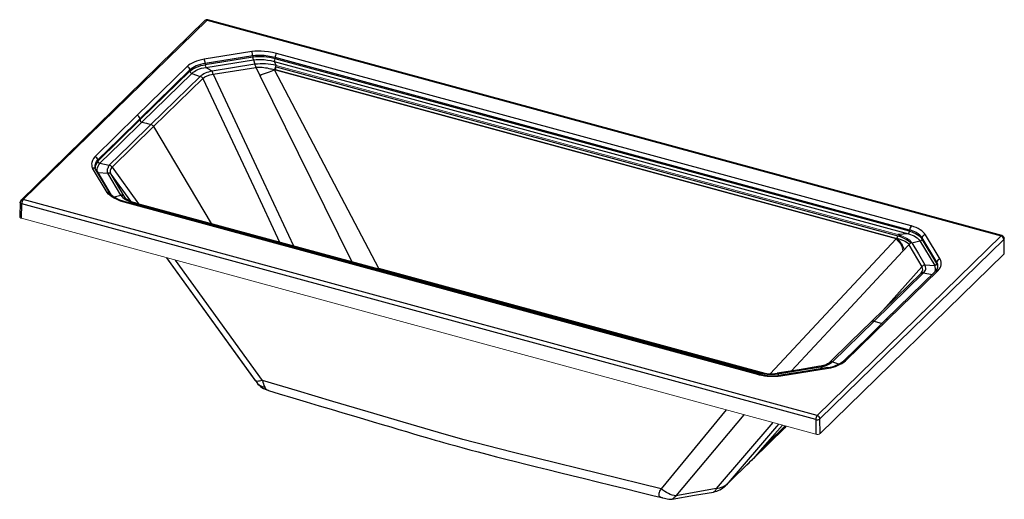
# Paper-space layout '_Trimetric' of a CAD drawing. Units: millimetres. Extents: x -1032 to 833, y -450 to 458.
import ezdxf

# ---------------------------------------------------------------- set-up
doc = ezdxf.new("R2010")
doc.units = ezdxf.units.MM

psp = doc.layouts.new('_Trimetric')

# ---------------------------------------------------------------- linework, layer by layer
at = {"color": 7, "linetype": 'Continuous', "lineweight": 25}
for p, q in [((-681.4, 456.1), (-1029.6, 116.3)), ((-1025.4, 117.1), (-677.2, 456.9)), ((-677.2, 456.9), (826.3, 48.3)), ((827.9, 49), (-675.6, 457.6)), ((-592.7, 397.3), (-682.7, 383)), ((656.4, 67.2), (-545.8, 394)), ((-590.8, 389.4), (-680.9, 375.1)), ((-680.9, 375.1), (-680.8, 372.5)), ((-590.7, 386.9), (-680.8, 372.5)), ((-679.6, 367.6), (-589.6, 381.9)), ((-586.7, 373.4), (-667.6, 360.2)), ((-590.8, 389.4), (-590.7, 386.9)), ((-589.6, 381.9), (-586.7, 373.4)), ((-550.3, 378.9), (651.1, 52.4)), ((652.9, 57.4), (-548.4, 383.9)), ((-548.4, 383.9), (-548.4, 383.9)), ((-715.2, 369.1), (-810, 276.6)), ((-709.8, 362.6), (-804.5, 270.2)), ((-804.3, 268), (-709.7, 360.3)), ((-800.7, 263.9), (-706.1, 356.2)), ((-709.8, 362.6), (-709.7, 360.3)), ((-706.1, 356.2), (-690.2, 350.5)), ((-665.8, 354.5), (-665.8, 354.5)), ((-549.6, 363.2), (-548.2, 363.8)), ((-549.4, 364.1), (-548.2, 363.8)), ((-548.2, 363.8), (629.1, 43.8)), ((-548.2, 363.8), (-547.4, 362.3)), ((-547.8, 368.6), (-546.3, 368.3)), ((-546.3, 368.3), (-547.1, 369.9)), ((-546.3, 368.3), (631, 48.3)), ((-690.2, 350.5), (-783.7, 259.3)), ((-810, 276.6), (-890.1, 198.4)), ((-804.5, 270.2), (-804.3, 268)), ((-857.3, 178.4), (-778.6, 255.3)), ((-778.6, 255.3), (-669.5, 71.8)), ((-884.1, 190.2), (-884.3, 192.2)), ((-866.2, 130.4), (-894, 176.8)), ((-889.4, 177.5), (-889.4, 177.4)), ((-889.2, 176.5), (-889.4, 177.4)), ((-884.6, 168.3), (-883.8, 168.3)), ((-883.8, 168.3), (-865.1, 167.3)), ((-858.1, 125.4), (-883.8, 168.3)), ((-862.5, 182.3), (-862.6, 182.3)), ((-857.3, 178.4), (-807.3, 109.2)), ((-840.6, 125.5), (-865.1, 167.3)), ((-859.4, 165.4), (-834.9, 123.6)), ((-859.4, 165.4), (-822.3, 114.2)), ((-1031.4, 112.2), (-1032.1, 84.5)), ((478.1, -291.5), (-1025.4, 117.1)), ((-834.9, 123.5), (-834.9, 123.6)), ((-834.9, 123.5), (-833.2, 121.1)), ((367.9, -214.3), (-834.3, 112.4)), ((-828.3, 117.3), (-828.4, 117.3)), ((-1028.9, 81.8), (-1028.2, 109.4)), ((475.3, -299.3), (-1028.2, 109.4)), ((-813.9, 109.7), (-817.4, 109.1)), ((-813.9, 109.7), (-816, 110.3)), ((-813.9, 109.7), (363.4, -210.2)), ((-810.8, 110.1), (-813.2, 110.8)), ((653.2, 59.5), (652.9, 57.4)), ((653.1, 59.6), (653.2, 59.6)), ((653.5, 59.5), (653.2, 59.5)), ((826.3, 48.3), (478.1, -291.5)), ((831.6, 41.8), (483.4, -298)), ((627.8, 42.9), (627.8, 42.9)), ((628, 42.6), (629.1, 43.8)), ((651.1, 52.4), (631, 50.9)), ((631, 48.3), (637.5, 48.8)), ((657.5, 35.2), (672.8, 38.8)), ((672.8, 38.8), (700.7, -7.6)), ((676.7, 42.4), (677, 44.8)), ((704.5, -3.9), (676.7, 42.4)), ((704.8, -1.5), (677, 44.8)), ((710.9, 4.2), (683, 50.6)), ((831.6, 41.8), (831.8, 14)), ((832.5, 15.4), (832.3, 43.3)), ((651.8, 31.5), (676.3, -10.3)), ((651.8, 31.5), (651.8, 31.5)), ((-754.3, 7.1), (-585.9, -225.6)), ((-572.5, -225.2), (-737.2, 2.5)), ((379.7, -212), (-351.9, -13.1)), ((-351.1, -14.7), (-351.9, -13.1)), ((676.3, -10.3), (602.6, -92.7)), ((612.1, -109.9), (706.9, -17.4)), ((682, -6.6), (700.7, -7.6)), ((704.8, -1.5), (704.5, -3.9)), ((674.4, -22.7), (580.9, -113.9)), ((585.8, -112.9), (679.3, -21.7)), ((675.6, -21.1), (674.2, -22.9)), ((674.4, -22.7), (674.8, -22.4)), ((674.4, -22.7), (674.6, -22.5)), ((679.3, -21.7), (695.6, -24.9)), ((532, -188.1), (612.1, -109.9)), ((507.1, -189.8), (585.8, -112.9)), ((585.8, -112.9), (601.1, -117.1)), ((403.6, -212.6), (484.5, -199.4)), ((409.6, -216.3), (499.6, -201.9)), ((484.5, -199.4), (489.4, -202.5)), ((507, -189.9), (507.1, -189.8)), ((363.4, -210.2), (365.6, -212.4)), ((403.6, -212.6), (404.6, -215.8)), ((305.5, -280.9), (182.8, -430.4)), ((339.5, -290.1), (210.7, -443.4)), ((483.7, -325.8), (483.4, -298)), ((287.2, -430.1), (394.7, -305.1)), ((405.1, -308), (305.7, -423.3)), ((356.1, -374.4), (416.7, -314.9)), ((418.1, -313.3), (357.5, -372.8)), ((412.7, -310), (374.9, -353)), ((418.1, -313.3), (416.6, -314.9)), ((419.4, -311.9), (418.1, -313.3)), ((419, -312.4), (419.5, -311.9)), ((475.3, -299.3), (475.6, -327.1)), ((374.9, -353), (357.5, -372.8)), ((356.9, -373.4), (356, -374.3)), ((304.2, -424.9), (320.9, -408.6)), ((322.5, -407), (305.7, -423.3)), ((322.5, -407), (320.9, -408.6)), ((305.7, -423.3), (304.1, -425)), ((183.8, -446.9), (184.3, -447)), ((287.2, -430.1), (287.1, -430.1)), ((203.8, -449.9), (203.7, -450))]:
    psp.add_line(p, q, dxfattribs=at)
at = {"color": 144, "linetype": 'Continuous', "lineweight": 18}
for p, q in [((631, 50.9), (-546.3, 370.9)), ((475.6, -327.1), (-1028.9, 81.8)), ((640.6, 19.5), (651.8, 31.5)), ((-586.8, -224.4), (-754.4, 7.1)), ((831.8, 14), (483.7, -325.8))]:
    psp.add_line(p, q, dxfattribs=at)
at = {"color": 7, "linetype": 'Continuous', "lineweight": 25, "flags": 128}
for points in [[(-677.2, 456.9), (-676.2, 457.6), (-675.7, 457.6), (-675.6, 457.6)], [(-545.8, 394), (-553.1, 395.7), (-560.8, 397), (-568.7, 397.9), (-574.7, 398.2), (-580.8, 398.3), (-586.8, 398), (-592.7, 397.3)], [(-682.7, 383), (-687.8, 382), (-692.7, 380.8), (-697.3, 379.4), (-701.6, 377.7), (-705.6, 375.8), (-709.2, 373.8), (-712.4, 371.5), (-715.2, 369.1)], [(-680.9, 375.1), (-685.4, 374.2), (-689.7, 373.1), (-693.9, 371.8), (-697.7, 370.3), (-701.3, 368.6), (-704.5, 366.8), (-707.3, 364.7), (-709.8, 362.6)], [(-548.5, 386.1), (-555.2, 387.7), (-562.2, 388.9), (-569.4, 389.8), (-574.8, 390.1), (-580.3, 390.2), (-585.7, 390), (-590.8, 389.4)], [(-589.6, 381.9), (-584.6, 382.5), (-579.5, 382.7), (-574.5, 382.6), (-569.4, 382.2), (-562.8, 381.4), (-556.4, 380.3), (-550.3, 378.9)], [(-550.2, 378.9), (-548.3, 374.9), (-546.3, 370.9)], [(653.1, 59.6), (52.3, 222.9), (-548.5, 386.1)], [(-548.5, 386.1), (-548.4, 385), (-548.4, 383.9)], [(-709.7, 360.3), (-707.4, 362.2), (-704.6, 364.2), (-701.3, 366.2), (-697.5, 367.9), (-693.3, 369.5), (-689, 370.8), (-684.8, 371.8), (-680.8, 372.5)], [(-706.1, 356.2), (-703.9, 358.2), (-701.3, 360), (-698.3, 361.7), (-695, 363.2), (-691.5, 364.6), (-687.7, 365.8), (-683.7, 366.8), (-679.6, 367.6)], [(-667.6, 360.2), (-671.1, 359.5), (-674.5, 358.7), (-677.7, 357.7), (-680.7, 356.5), (-683.5, 355.2), (-686, 353.7), (-688.3, 352.2), (-690.2, 350.5)], [(-685.1, 346.5), (-681.6, 349.4), (-677.1, 351.7), (-671.8, 353.4), (-665.8, 354.5)], [(-679.6, 367.6), (-673.6, 363.9), (-667.6, 360.2)], [(-665.8, 354.4), (-625.3, 361), (-584.9, 367.6)], [(-665.8, 354.4), (-665.8, 354.5), (-665.8, 354.5)], [(-665.8, 354.4), (-570.3, 150.6), (-513.5, 29.4)], [(-584.9, 367.6), (-584, 367.8), (-583.1, 367.8), (-582.1, 367.9), (-579.9, 368), (-577.9, 368), (-575.8, 367.9), (-572.7, 367.7), (-569.6, 367.4), (-566.5, 366.9), (-563.3, 366.4), (-560.1, 365.7), (-557, 365), (-555.1, 364.5), (-552.9, 363.9), (-550.8, 363.3), (-549.5, 362.9)], [(-584.9, 367.6), (-584.9, 367.7), (-584.9, 367.7)], [(-584.9, 367.6), (-581.2, 360.1), (-577.3, 352.2)], [(-577.3, 352.2), (-574, 353.8), (-570.5, 355.2), (-566.8, 356.6), (-563, 357.9), (-559.3, 359.2), (-555.8, 360.4), (-552.5, 361.6), (-549.5, 362.9)], [(-351.9, -13.1), (-448.4, 170.5), (-549.5, 362.9)], [(-778.6, 255.3), (-731.8, 300.9), (-685.1, 346.5)], [(-685.1, 346.5), (-589, 141.6), (-539.8, 36.6)], [(-577.3, 352.2), (-480.6, 156.4), (-403.1, -0.6)], [(-884.3, 192.2), (-844.4, 231.2), (-804.5, 270.2)], [(-884, 190.2), (-844.1, 229.1), (-804.3, 268)], [(-880.5, 186), (-840.6, 224.9), (-800.7, 263.9)], [(-800.7, 263.9), (-800.7, 263.9), (-800.7, 263.9)], [(-800.7, 263.9), (-792.2, 261.6), (-783.7, 259.3)], [(-783.7, 259.3), (-823.1, 220.8), (-862.5, 182.3)], [(-890.1, 198.4), (-892.5, 194.9), (-894.3, 191.4), (-895.5, 187.7), (-895.9, 185), (-895.8, 182.2), (-895.2, 179.5), (-894, 176.8)], [(-889.4, 177.4), (-889.5, 177.7), (-889.5, 180.2), (-889.2, 182.6), (-888.2, 185.9), (-886.5, 189.1), (-884.3, 192.2)], [(-888.4, 174.6), (-889.1, 176), (-889.4, 177.4)], [(-860.7, 128.4), (-873.3, 149.4), (-888.5, 174.8)], [(-883.8, 168.3), (-884.7, 170.4), (-885.2, 172.7), (-885.2, 175), (-884.8, 177.4), (-883.8, 180.4), (-882.4, 183.3), (-880.5, 186)], [(-880.5, 186), (-871.4, 184.2), (-862.6, 182.3)], [(-865.1, 167.3), (-865.9, 169.2), (-866.1, 171), (-866, 172.8), (-865.6, 174.6), (-865, 176.4), (-864.2, 178.2), (-863.7, 179.5), (-863.1, 180.9), (-862.7, 181.9), (-862.6, 182.1), (-862.6, 182.3)], [(-859.4, 165.4), (-859.4, 165.4), (-859.5, 165.5)], [(-1028.2, 109.4), (-1029.9, 110.1), (-1030.6, 110.6), (-1031.1, 111.2), (-1031.3, 111.8), (-1031.3, 112.2)], [(-834.3, 112.4), (-841.2, 114.5), (-847.6, 117.1), (-853.5, 119.9), (-857.4, 122.3), (-861, 124.8), (-863.9, 127.5), (-866.2, 130.4)], [(-832.5, 113.2), (-837.9, 114.8), (-842.3, 116.4), (-846, 118), (-848.8, 119.4), (-851, 120.5), (-852.6, 121.5), (-853.6, 122.1), (-854.5, 122.7), (-855.8, 123.6), (-857.4, 124.8), (-859.2, 126.4), (-860.7, 128.4)], [(-854, 122.4), (-848.3, 123.7), (-840.6, 125.5)], [(-834.9, 123.5), (-834.1, 122.2), (-833.9, 122.1)], [(-832.5, 113.1), (-832.6, 113.2), (-833.2, 113.1), (-834.3, 112.4)], [(-833.9, 122.1), (-833, 120.9), (-832.9, 120.8)], [(369.5, -213.5), (-225.6, -51.8), (-832.5, 113.2)], [(-813.2, 110.7), (-814.3, 110.8), (-816, 110.3)], [(-810.8, 110.1), (-812, 110.2), (-813.9, 109.7)], [(363.3, -209), (-214.4, -51.8), (-810.8, 110.1)], [(652.9, 57.4), (657.3, 56), (661.2, 54.4), (664.6, 52.8), (667.6, 51.1), (671.4, 48.4), (674.4, 45.5), (676.7, 42.4)], [(677, 44.8), (676.6, 45.5), (675.7, 46.6), (674.4, 48.2), (672.4, 50.1), (669.5, 52.3), (665.5, 54.7), (663, 56), (660.2, 57.2), (657, 58.4), (653.5, 59.5)], [(656.4, 67.2), (656.5, 67.2), (656.7, 67.2)], [(683, 50.6), (681.2, 53.2), (678.9, 55.6), (676.1, 58), (672.9, 60.2), (669.4, 62.2), (665.4, 64.1), (661.2, 65.7), (656.7, 67.2)], [(627.8, 42.9), (503.6, -90), (389.2, -212.5)], [(629.1, 43.9), (634.7, 42.4), (639.9, 40.6), (644.5, 38.5), (647.6, 36.8), (650.3, 34.8), (652.5, 32.8), (652.7, 32.6)], [(629.1, 43.8), (632.7, 40), (635.5, 36.7), (637.7, 33.8), (639.3, 31.1), (640.6, 28.4), (641.6, 25.6), (642.4, 22.3), (642.5, 21.5)], [(631, 48.3), (636.9, 46.5), (642.4, 44.3), (647.3, 41.8), (650.5, 39.8), (653.4, 37.5), (655.7, 35.1), (656, 34.8)], [(651.1, 52.4), (654.8, 51.2), (658.3, 49.9), (661.6, 48.4), (664.5, 46.7), (667.2, 44.9), (669.4, 43), (671.3, 40.9), (672.8, 38.8)], [(827.9, 49), (827.8, 49), (827.3, 49), (826.3, 48.3)], [(832.3, 43.2), (832.3, 42.9), (831.6, 41.8)], [(429.8, -207.3), (516.6, -113.9), (640.6, 19.5)], [(657.5, 35.2), (669.8, 14.3), (682, -6.6)], [(707.2, -17.1), (709.4, -14.6), (711.1, -12), (712.3, -9.3), (713, -6.6), (713.2, -3.9), (712.9, -1.1), (712.2, 1.6), (710.9, 4.2)], [(702.5, -18.2), (655.8, -63.7), (607.7, -110.7)], [(676.3, -10.3), (676.3, -10.3), (676.3, -10.3)], [(679.3, -21.7), (680.9, -19.9), (682.2, -18.1), (683, -16.2), (683.6, -14.3), (683.7, -12.4), (683.5, -10.4), (682.9, -8.5), (682, -6.6)], [(702.7, -18), (702.5, -18.2), (702.4, -18.2)], [(707.2, -17.1), (707.1, -17.2), (706.9, -17.4)], [(675.8, -21), (675.3, -21.7), (674.7, -22.4)], [(607.7, -110.7), (575.2, -142.4), (528, -188.5)], [(580.9, -113.9), (541.5, -152.4), (502.2, -190.8)], [(483.3, -198.5), (444.1, -204.9), (402.4, -211.7)], [(498.6, -201), (457.8, -207.5), (408.6, -215.4)], [(502.4, -190.6), (500.1, -192.5), (497.9, -193.9), (495.9, -194.9), (494.4, -195.5), (492.5, -196.2), (490, -197), (486.9, -197.8), (483.2, -198.6)], [(483.3, -198.6), (483.4, -198.5), (483.9, -198.8), (484.5, -199.4)], [(484.5, -199.4), (485.1, -199.3), (485.8, -199.2), (486.5, -199.1), (487.2, -198.9), (488, -198.7), (489.3, -198.4), (491.4, -197.9), (493.3, -197.3), (494.9, -196.8), (496.2, -196.2), (497.4, -195.8), (500.1, -194.5), (502.4, -193.2), (505, -191.5), (506.8, -190)], [(499.6, -201.9), (498.9, -201.1), (498.6, -201), (498.5, -201)], [(502.2, -190.8), (502.2, -190.8), (502.4, -190.6)], [(507, -189.9), (515, -192.6), (519.1, -194.1)], [(363.3, -209), (363.3, -209.2), (363.4, -210.2)], [(369.5, -213.6), (369.4, -213.5), (368.9, -213.6), (367.9, -214.3)], [(402.4, -211.8), (402.5, -211.7), (403, -212), (403.6, -212.6)], [(408.6, -215.4), (408.6, -215.3), (408.9, -215.5), (409.6, -216.3)], [(-585.9, -225.6), (-586.1, -225.4), (-586.8, -224.4)], [(-572.5, -225.2), (-575.2, -226), (-577.7, -226.6), (-580, -226.9), (-582, -227), (-583.7, -226.7), (-585.1, -226.2), (-585.9, -225.6)], [(-583, -229.4), (-581.5, -231.2), (-577.7, -234.4), (-573.1, -236.7), (-568, -238.2)], [(182.8, -430.4), (64.7, -401.5), (-53.4, -372.4), (-99.8, -360.9), (-146.2, -349.1), (-192.7, -336.9), (-239.3, -323.9), (-305.9, -304.5), (-372.5, -284.8), (-439.2, -265), (-505.8, -245.1), (-572.5, -225.2)], [(-561, -244.3), (-561.4, -244.3), (-563.9, -243), (-566.1, -241), (-568, -238.2)], [(-561, -244.4), (-541, -250.4), (-514.7, -258.2), (-489.4, -265.7), (-465.2, -273), (-442.1, -279.9), (-419.9, -286.5), (-400, -292.4), (-381, -298), (-362.9, -303.4), (-345.7, -308.5), (-329.4, -313.3), (-314.1, -317.9), (-299.7, -322.1), (-286.2, -326.1), (-273.6, -329.8), (-261.9, -333.2), (-253.3, -335.7), (-245.4, -338), (-237.7, -340.2), (-229.6, -342.5), (-221, -345), (-208.3, -348.6), (-194.6, -352.4), (-179.8, -356.4), (-164, -360.6), (-147.2, -365), (-129.3, -369.6), (-111.6, -374.1), (-93, -378.8), (-73.5, -383.6), (-53.1, -388.7), (-31.9, -394), (-9.7, -399.4), (13.4, -405.1), (37.4, -411), (62.3, -417.2), (88.2, -423.5), (114.4, -429.9), (141.5, -436.6), (169.6, -443.5), (183.7, -446.9)], [(374.9, -353), (410, -318.7), (417.5, -311.3)], [(357.5, -372.8), (357.2, -373.1), (356.9, -373.4), (356.5, -373.8), (355.6, -374.7), (354.1, -376.2), (351.4, -378.8), (346.5, -383.5), (337.9, -392), (322.5, -407)], [(320.9, -408.6), (340.6, -389.4), (345, -385.2), (349.2, -381), (351.3, -379), (353.4, -376.9), (355.4, -375), (356.3, -374.1), (356.7, -373.7), (357, -373.4)], [(305.7, -423.3), (304.5, -424.3), (302.8, -425.4), (301.3, -426.2), (299.6, -427), (298, -427.5), (296.3, -428.1), (294.7, -428.5), (293, -428.9), (290.2, -429.5), (287.2, -430.1)], [(182.8, -430.4), (181.1, -432.7), (179.6, -435), (178.6, -437.3), (178, -439.3), (178, -441.3), (178.5, -443), (179, -444.1), (179.9, -445), (180.9, -445.7), (182, -446.3), (183.3, -446.8), (183.8, -446.9)], [(210.7, -443.4), (207.1, -443.1), (203.5, -442.4), (200, -441.1), (196.4, -439.5), (192.9, -437.5), (189.4, -435.3), (186.1, -432.9), (182.8, -430.4)], [(184.3, -447.1), (185.3, -447.3), (189.3, -448.3), (194.3, -449.5), (197.1, -450), (200, -450.3), (203.1, -450.1), (203.8, -449.9)], [(203.7, -450), (245.7, -442.7), (281.5, -436.5)], [(210.7, -443.4), (209, -445.4), (207.4, -447.1), (206.1, -448.4), (205, -449.4), (204.1, -449.9), (203.8, -449.9)], [(287.1, -430.1), (248.9, -436.8), (210.7, -443.4)], [(281.5, -436.4), (281.9, -436.4), (282.8, -436.1), (283.6, -435.5), (284.4, -434.8), (285, -434.1), (285.6, -433.3), (286.1, -432.5), (286.6, -431.5), (287.1, -430.1)]]:
    psp.add_lwpolyline(points, dxfattribs=at)
at = {"color": 144, "linetype": 'Continuous', "lineweight": 18, "flags": 128}
for points in [[(-549.5, 362.9), (-549.5, 362.9), (-549.5, 362.9), (-549.4, 362.9), (-549.1, 362.8), (-547.9, 362.5), (54, 198.9), (627.8, 42.9)], [(-1028.9, 81.8), (-1030, 82.1), (-1030.8, 82.6), (-1031.9, 83.6), (-1032.1, 84.6)], [(627.8, 42.9), (631.2, 39.1), (633.9, 36), (635.8, 33.5), (637.3, 31.2), (638.3, 28.9), (639.2, 26.3), (639.9, 23.2), (640.6, 19.5)], [(657.5, 35.2), (655.7, 37.7), (653.4, 40.1), (650.5, 42.3), (647.3, 44.4), (642.4, 46.9), (636.9, 49.1), (631, 50.9)], [(651.8, 31.5), (651.8, 31.6), (651.9, 31.6)], [(832.5, 15.4), (832.4, 14.9), (831.8, 14)], [(-585.2, -226.5), (-585.6, -226), (-586.8, -224.4)]]:
    psp.add_lwpolyline(points, dxfattribs=at)
at = {"color": 7, "linetype": 'Continuous', "lineweight": 25}
for centre, radius, start, end in [((-677.2, 451.8), 6, 74.8045, 134.2225), ((-678.6, 453.2), 4.01, 69.6456, 133.9085), ((-609, 389.3), 18.1, 0.3087, 26.2689), ((-536.4, 386.4), 12.1, 141.0882, 181.0885), ((-699, 375), 18.2, 0.3325, 26.2683), ((-577.1, 278.4), 109.4, 74.767, 97.1549), ((-578.6, 387.1), 12.1, 181.1934, 205.5845), ((-572.7, 271.5), 102.8, 75.1292, 97.8109), ((-602, 365.4), 17.2, 7.5634, 27.4417), ((-556.3, 384), 7.92, 319.6538, 358.8446), ((-717.1, 362), 7.32, 4.2583, 74.9893), ((-704.8, 361), 4.96, 187.7746, 254.1947), ((-668.6, 372.8), 12.1, 181.1692, 205.5795), ((-682.9, 352.2), 17.2, 7.5613, 27.4028), ((-540.2, 363.2), 7.98, 140.1406, 175.4957), ((-692.7, 342), 8.85, 30.5132, 73.5659), ((-811.8, 269.5), 7.32, 5.4683, 76.0877), ((-799.5, 268.5), 4.82, 186.7313, 255.2372), ((-786.3, 250.7), 8.96, 30.7209, 73.3021), ((-891.3, 191.4), 7.03, 6.3986, 80.0719), ((-869, 176.7), 20.2, 138.416, 180.853), ((-879, 190.7), 4.98, 185.8081, 252.9297), ((-892.7, 172), 4.98, 33.473, 105.2694), ((-864.5, 174.1), 8.43, 30.6356, 76.2095), ((-850.2, 170.6), 10.6, 132.2938, 209.1764), ((-864, 161.4), 6.05, 42.0249, 101.1455), ((-864.8, 125.7), 4.9, 33.5743, 106.0386), ((-1025.4, 112), 6, 134.2225, 178.406), ((-1026.8, 113.4), 4, 69.6261, 133.8065), ((-1015.9, 109.4), 12.2, 140.4641, 179.977), ((-839.4, 119.8), 5.8, 39.9187, 102.5559), ((-818.8, 140.4), 26.4, 214.3536, 240.3553), ((-821.1, 131.7), 16.1, 222.7619, 243.6084), ((-830.2, 114.1), 3.74, 60.057, 115.833), ((-796.6, 175.1), 67.6, 238.5735, 253.3831), ((-798.4, 164.9), 56.1, 237.84, 254.754), ((644.7, 57.6), 8.23, 320.7665, 358.3476), ((665, 59), 11.9, 136.2378, 177.1139), ((665.8, 58.8), 12.3, 137.4897, 176.943), ((637.1, 43.2), 7.98, 140.0683, 175.3604), ((672.2, 43.3), 4.55, 277.9482, 348.7791), ((683.8, 43.8), 6.89, 96.3033, 171.103), ((824.3, 41.3), 7.3, 4.1981, 74.2946), ((826.3, 43.2), 6, 0.4913, 74.8045), ((711.6, -2.6), 6.88, 96.0731, 171.0241), ((669.6, -15.3), 8.35, 315.902, 36.66), ((683.3, -14.9), 8.37, 99.0293, 146.483), ((700, -3), 4.55, 278.0061, 348.7813), ((690, -14.4), 12.6, 339.3931, 32.5686), ((705.4, -21.4), 4.34, 69.076, 132.9872), ((693.3, -7.9), 13.8, 312.2266, 348.1259), ((705.7, -21.1), 4.36, 69.0141, 133.9748), ((692.3, -11.5), 14.4, 1.4677, 32.0232), ((692.9, -8.9), 14, 352.3698, 31.6033), ((677.7, -26.1), 4.7, 69.8602, 128.5911), ((610.5, -113.8), 4.16, 67.4259, 132.3979), ((584.2, -117.5), 4.81, 70.5555, 133.0453), ((487.6, -134.4), 67.5, 279.3125, 306.8312), ((488, -129.9), 73, 279.1855, 307.0672), ((505.3, -194.6), 4.94, 70.6556, 126.1489), ((504.2, -187.2), 3.9, 312.9395, 315.7455), ((530.3, -191.4), 3.68, 62.8682, 128.1735), ((389.7, -113), 99.6, 254.6058, 277.4902), ((389.5, -111.3), 102.3, 255.2173, 277.867), ((393.7, -108.3), 109.1, 256.3011, 278.3544), ((393.7, -113.9), 102.5, 256.206, 278.3099), ((-504.8, -169.6), 98.5, 214.6344, 217.3738), ((-548.4, -201.8), 44.4, 218.4431, 253.4265), ((-521.8, -215.1), 51.7, 191.3146, 206.5662), ((487.6, -299.3), 12.2, 140.4641, 179.977), ((478, -290.1), 9.57, 253.6523, 304.4427), ((476.2, -298.5), 7.3, 4.1981, 74.2946), ((273.8, -393.4), 43.7, 280.1042, 314.4822)]:
    psp.add_arc(centre, radius, start, end, dxfattribs=at)
at = {"color": 144, "linetype": 'Continuous', "lineweight": 18}
for centre, radius, start, end in [((-534.7, 361.6), 14.9, 141.3, 174.8691), ((658.8, 27), 8.36, 99.0003, 146.4808), ((478.3, -318.3), 9.23, 252.6462, 305.4488)]:
    psp.add_arc(centre, radius, start, end, dxfattribs=at)

doc.saveas('drawing.dxf')
